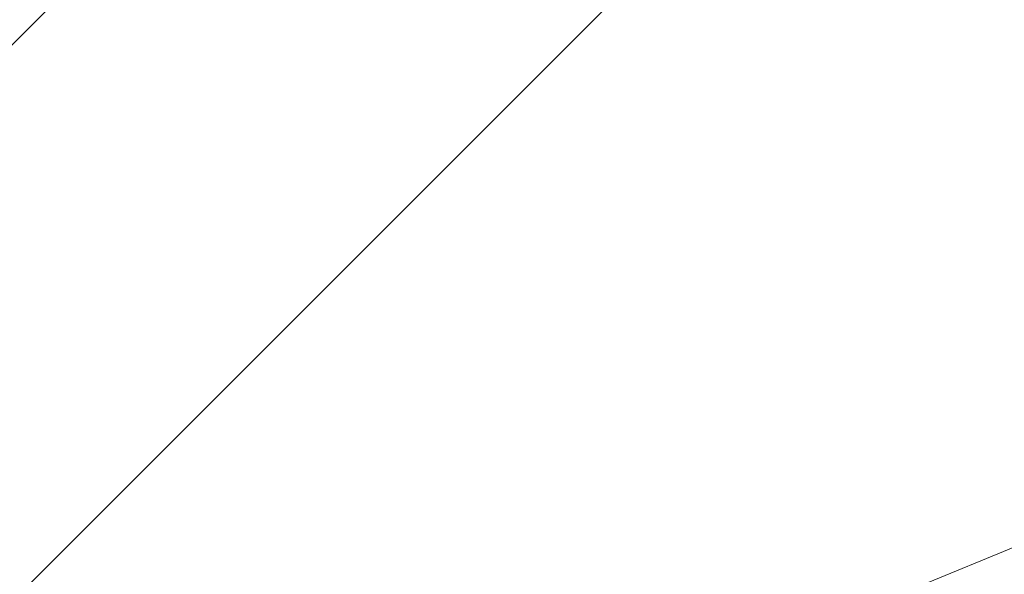
# Model space of a CAD drawing. Units: millimetres. Extents: x -2084 to 6500, y -3183 to 4618.
# Drawn here: x 1867 to 1907, y 263 to 285 of the extents above; entities that cross this region are included whole.
import ezdxf

# ---------------------------------------------------------------- set-up
doc = ezdxf.new("R2010")
doc.units = ezdxf.units.MM
doc.header["$LTSCALE"] = 0.2
doc.header["$MEASUREMENT"] = 0
doc.header["$PDMODE"] = 1
doc.layers.add('HAGS-Dim Plan', color=7, linetype='Continuous', lineweight=100)
doc.layers.add('HAGS-Plan', color=7, linetype='Continuous')
doc.styles.get("Standard").update_dxf_attribs({"font": 'g13f12d.shx', "height": 300})
doc.dimstyles.new('HAGS - Dim Plan', dxfattribs={"dimtxt": 300, "dimasz": 200, "dimexe": 0.18, "dimexo": 0.0625, "dimgap": 150, "dimtad": 0, "dimlfac": 0.001, "dimrnd": 0.05, "dimzin": 1, "dimdsep": 46, "dimtxsty": 'Standard', "dimblk": 'HAGS - Dim Plan arrow', "dimcen": 0.1, "dimse1": 1, "dimse2": 1, "dimclrd": 1, "dimadec": 0, "dimazin": 0, "dimtfac": 1, "dimtofl": 0, "dimtmove": 0, "dimatfit": 3, "dimfxl": 1, "dimtolj": 1, "dimtzin": 0, "dimarcsym": 0})

# ---------------------------------------------------------------- blocks, each defined once
blk = doc.blocks.new('HAGS - Dim Plan arrow')
at = {"color": 1, "lineweight": 0}
blk.add_lwpolyline([(0, 0, 0, 0.35, 0), (-1, 0, 0.015, 0.015, 0)], format="xyseb", dxfattribs=at)
blk = doc.blocks.new('*D7')
at = {"layer": 'Defpoints', "color": 0, "transparency": 16777216}
for p in [(1500, 3474), (1500, -2474), (6302.645, -2474)]:
    blk.add_point(p, dxfattribs=at)
at = {"layer": 'HAGS-Dim Plan', "color": 1, "lineweight": -2, "transparency": 16777216}
for p, q in [((6302.645, 3274), (6302.645, 1105.961)), ((6302.645, -2274), (6302.645, -105.961))]:
    blk.add_line(p, q, dxfattribs=at)
at = {"layer": 'HAGS-Dim Plan', "color": 1, "lineweight": -2, "transparency": 16777216, "xscale": 200, "yscale": 200, "zscale": 200}
for p, rotation in [((6302.645, 3474), 90), ((6302.645, -2474), 270)]:
    blk.add_blockref('HAGS - Dim Plan arrow', p, dxfattribs=dict(at, rotation=rotation))
at = {"layer": 'HAGS-Dim Plan', "color": 0, "transparency": 16777216, "insert": (6302.645, 500), "char_height": 300, "attachment_point": 5, "rotation": 90}
blk.add_mtext('\\A1;5.95m', dxfattribs=at)

msp = doc.modelspace()

# ---------------------------------------------------------------- linework, layer by layer
at = {"layer": 'HAGS-Plan', "lineweight": 0}
for p, q in [((1854.814, 272.158), (1905.877, 323.221)), ((1861.109, 255.826), (1921.877, 316.594)), ((1903.546, 262.207), (1978.491, 293.143))]:
    msp.add_line(p, q, dxfattribs=at)
msp.add_arc((2470.356, 500), 694.356, 190.614772, 216.427888, dxfattribs=at)

# ---------------------------------------------------------------- dimensions: what is measured, and where the dimension line sits
at = {"layer": 'HAGS-Dim Plan'}
dim = msp.add_linear_dim(base=(6302.645, -2474), p1=(1500, 3474), p2=(1500, -2474), angle=90, dimstyle='HAGS - Dim Plan', override={"dimpost": 'm'}, dxfattribs=at)
dim.commit()
dim.dimension.update_dxf_attribs({"geometry": '*D7', "text_midpoint": (6302.645, 500)})

doc.saveas('drawing.dxf')
